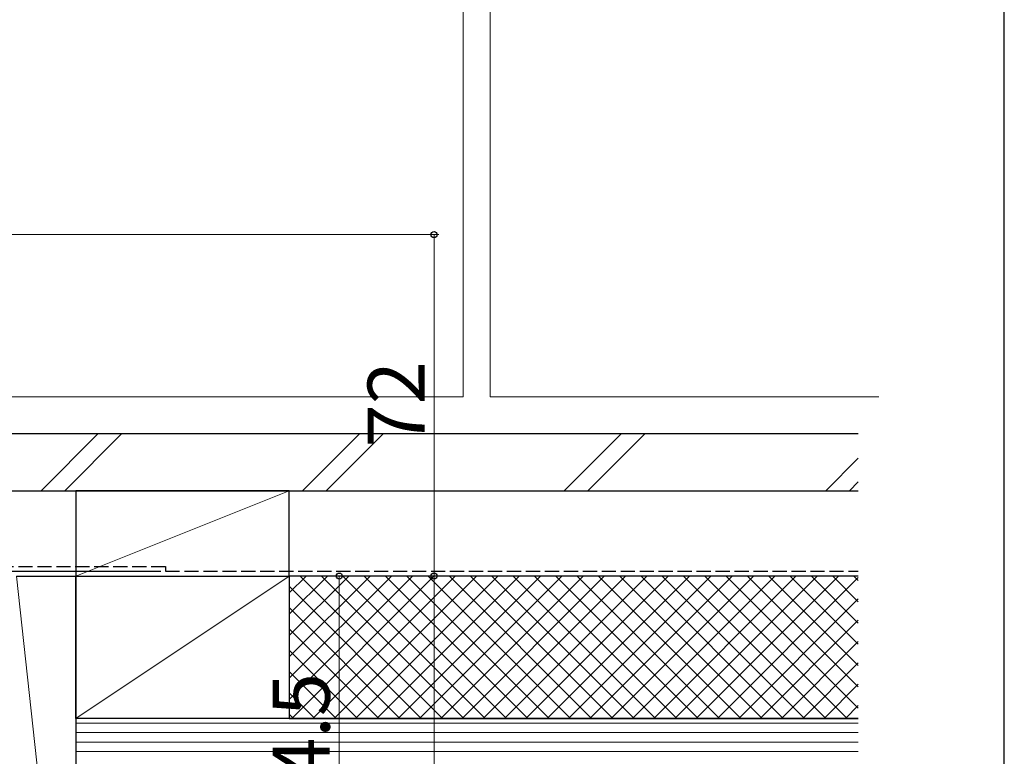
# Model space of a CAD drawing. Extents: x 105 to 1155, y 126 to 1690.
# Drawn here: x 947 to 1155, y 357 to 512 of the extents above; entities that cross this region are included whole.
import ezdxf

# ---------------------------------------------------------------- set-up
doc = ezdxf.new("R2010")
doc.units = 0
doc.linetypes.add('YHIDDEN_1', pattern=[4, 3, -1])
for name, color, linetype, lineweight in [('YKK_12', 2, 'CONTINUOUS', 13), ('YKK_D', 6, 'CONTINUOUS', 13), ('YKK_ZWAK', 7, 'CONTINUOUS', 30), ('YSS_K', 3, 'CONTINUOUS', 13), ('YSS_KE', 3, 'CONTINUOUS', 30)]:
    doc.layers.add(name, color=color, linetype=linetype, lineweight=lineweight)
doc.styles.add('text-b', font='txt')

msp = doc.modelspace()

# ---------------------------------------------------------------- linework, layer by layer
at = {"layer": 'YKK_12', "linetype": 'Continuous', "ltscale": 1.5}
for p, q in [((1040.87, 432.62), (1040.87, 588.62)), ((1046.57, 588.62), (1046.57, 432.62)), ((1040.87, 432.62), (928.52, 432.62)), ((1046.57, 432.62), (1128.52, 432.62))]:
    msp.add_line(p, q, dxfattribs=at)
at = {"layer": 'YKK_D'}
for p, q in [((924.22, 466.82), (1035.76, 466.82)), ((1034.76, 394.82), (1034.76, 466.82)), ((947.42, 394.82), (1035.76, 394.82)), ((947.42, 394.82), (1035.76, 394.82)), ((947.72, 394.82), (1015.76, 394.82)), ((1014.76, 394.82), (1014.76, 320.32)), ((1034.76, 279.82), (1034.76, 394.82))]:
    msp.add_line(p, q, dxfattribs=at)
at = {"layer": 'YKK_D', "linetype": 'ByBlock', "lineweight": -2}
for centre, radius in [((1034.76, 466.82), 0.638), ((1014.76, 394.82), 0.638), ((1034.76, 394.82), 0.637), ((1034.76, 394.82), 0.638)]:
    msp.add_circle(centre, radius, dxfattribs=at)
at = {"layer": 'YKK_ZWAK'}
msp.add_line((1155, 126), (1155, 1656), dxfattribs=at)
at = {"layer": 'YSS_K', "linetype": 'Continuous'}
for p, q in [((951.89, 412.82), (963.89, 424.82)), ((956.89, 412.82), (968.89, 424.82)), ((1007.04, 412.82), (1019.04, 424.82)), ((1012.04, 412.82), (1024.04, 424.82)), ((1062.19, 412.82), (1074.19, 424.82)), ((1067.19, 412.82), (1079.19, 424.82)), ((1117.35, 412.82), (1124.22, 419.69)), ((1122.35, 412.82), (1124.22, 414.69)), ((1030.25, 394.82), (1004.22, 368.79)), ((1025.76, 394.82), (1004.22, 373.28)), ((1021.27, 394.82), (1004.22, 377.78)), ((1016.78, 394.82), (1004.22, 382.27)), ((1012.29, 394.82), (1004.22, 386.76)), ((1007.8, 394.82), (1004.22, 391.25)), ((1034.74, 394.82), (1004.74, 364.82)), ((1036.56, 364.82), (1006.56, 394.82)), ((1039.23, 394.82), (1009.23, 364.82)), ((1041.05, 364.82), (1011.05, 394.82)), ((1043.72, 394.82), (1013.72, 364.82)), ((1045.54, 364.82), (1015.54, 394.82)), ((1048.21, 394.82), (1018.21, 364.82)), ((1050.03, 364.82), (1020.03, 394.82)), ((1052.7, 394.82), (1022.7, 364.82)), ((1054.52, 364.82), (1024.52, 394.82)), ((1057.19, 394.82), (1027.19, 364.82)), ((1059.01, 364.82), (1029.01, 394.82)), ((1061.68, 394.82), (1031.68, 364.82)), ((1063.5, 364.82), (1033.5, 394.82)), ((1066.17, 394.82), (1036.17, 364.82)), ((1067.99, 364.82), (1037.99, 394.82)), ((1070.66, 394.82), (1040.66, 364.82)), ((1072.48, 364.82), (1042.48, 394.82)), ((1075.15, 394.82), (1045.15, 364.82)), ((1076.97, 364.82), (1046.97, 394.82)), ((1079.64, 394.82), (1049.64, 364.82)), ((1081.46, 364.82), (1051.46, 394.82)), ((1084.13, 394.82), (1054.13, 364.82)), ((1085.95, 364.82), (1055.95, 394.82)), ((1088.62, 394.82), (1058.62, 364.82)), ((1090.44, 364.82), (1060.44, 394.82)), ((1093.11, 394.82), (1063.11, 364.82)), ((1094.93, 364.82), (1064.93, 394.82)), ((1097.6, 394.82), (1067.6, 364.82)), ((1099.42, 364.82), (1069.42, 394.82)), ((1102.09, 394.82), (1072.09, 364.82)), ((1103.91, 364.82), (1073.91, 394.82)), ((1106.58, 394.82), (1076.58, 364.82)), ((1108.4, 364.82), (1078.4, 394.82)), ((1111.07, 394.82), (1081.07, 364.82)), ((1112.89, 364.82), (1082.89, 394.82)), ((1115.56, 394.82), (1085.56, 364.82)), ((1117.38, 364.82), (1087.38, 394.82)), ((1120.05, 394.82), (1090.05, 364.82)), ((1121.87, 364.82), (1091.87, 394.82)), ((1124.22, 394.5), (1094.54, 364.82)), ((1124.22, 366.96), (1096.36, 394.82)), ((1124.22, 371.45), (1100.85, 394.82)), ((1124.22, 375.94), (1105.34, 394.82)), ((1124.22, 380.43), (1109.83, 394.82)), ((1124.22, 384.92), (1114.32, 394.82)), ((1124.22, 389.41), (1118.81, 394.82)), ((1124.22, 393.9), (1123.3, 394.82)), ((1032.07, 364.82), (1004.22, 392.66)), ((1124.22, 390.01), (1099.03, 364.82)), ((1027.58, 364.82), (1004.22, 388.17)), ((1124.22, 385.52), (1103.52, 364.82)), ((1023.09, 364.82), (1004.22, 383.68)), ((1124.22, 381.03), (1108.01, 364.82)), ((1018.6, 364.82), (1004.22, 379.19)), ((1124.22, 376.54), (1112.5, 364.82)), ((1014.11, 364.82), (1004.22, 374.7)), ((1124.22, 372.05), (1116.99, 364.82)), ((1009.62, 364.82), (1004.22, 370.21)), ((1124.22, 367.56), (1121.48, 364.82)), ((1005.13, 364.82), (1004.22, 365.72))]:
    msp.add_line(p, q, dxfattribs=at)
at = {"layer": 'YSS_K'}
for p, q in [((1004.22, 412.82), (959.22, 394.82)), ((946.72, 394.82), (959.22, 279.82)), ((959.22, 364.82), (1004.22, 394.82)), ((959.22, 363.82), (1124.22, 363.82)), ((959.22, 361.82), (1124.22, 361.82)), ((959.22, 359.82), (1124.22, 359.82)), ((959.22, 357.82), (1124.22, 357.82))]:
    msp.add_line(p, q, dxfattribs=at)
at = {"layer": 'YSS_KE'}
for p, q in [((1124.22, 424.82), (931.12, 424.82)), ((931.12, 412.82), (1124.22, 412.82)), ((959.22, 412.82), (959.22, 394.82)), ((1004.22, 412.82), (959.22, 412.82)), ((1004.22, 394.82), (1004.22, 412.82)), ((946.72, 394.82), (959.22, 394.82)), ((959.22, 394.82), (1004.22, 394.82)), ((959.22, 394.82), (959.22, 279.82)), ((959.22, 364.82), (959.22, 394.82)), ((959.22, 394.82), (1004.22, 394.82)), ((1004.22, 394.82), (1004.22, 364.82)), ((1124.22, 394.82), (1004.22, 394.82)), ((1004.22, 394.82), (1004.22, 364.82)), ((1124.22, 364.82), (959.22, 364.82)), ((959.22, 364.82), (959.22, 355.82)), ((1004.22, 364.82), (959.22, 364.82)), ((1004.22, 364.82), (1124.22, 364.82))]:
    msp.add_line(p, q, dxfattribs=at)
at = {"layer": 'YSS_KE', "color": 4, "linetype": 'YHIDDEN_1'}
for p, q in [((927.12, 396.82), (978.12, 396.82)), ((978.12, 396.82), (978.12, 395.82)), ((978.12, 395.82), (1124.22, 395.82))]:
    msp.add_line(p, q, dxfattribs=at)
at = {"layer": 'YSS_KE', "color": 40}
msp.add_line((927.12, 395.82), (977.12, 395.82), dxfattribs=at)

# ---------------------------------------------------------------- texts
at = {"layer": 'YKK_D', "style": 'text-b'}
for s, p in [('72', (1032.76, 421.95)), ('74.5', (1012.76, 342.57))]:
    msp.add_text(s, height=12, rotation=90, dxfattribs=at).set_placement(p)

doc.saveas('drawing.dxf')
